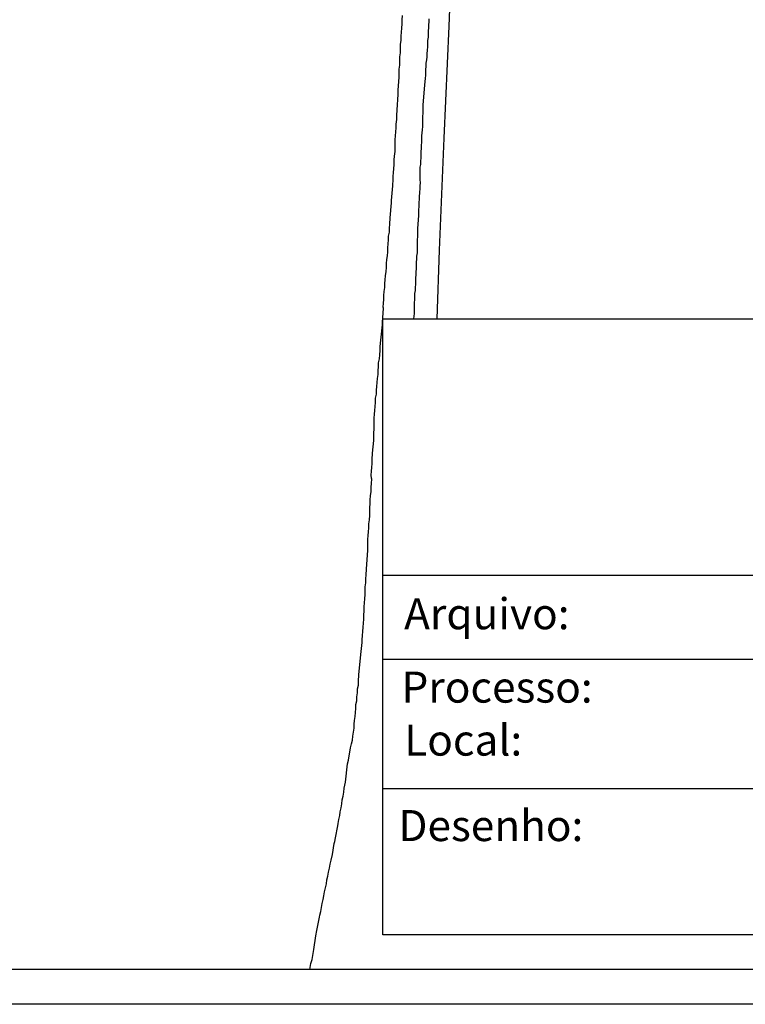
# Model space of a CAD drawing. Units: millimetres. Extents: x 183144 to 185556, y 1657654 to 1660429.
# Drawn here: x 184418 to 184481, y 1658947 to 1659033 of the extents above; entities that cross this region are included whole.
import ezdxf

# ---------------------------------------------------------------- set-up
doc = ezdxf.new("R2010")
doc.units = ezdxf.units.MM
for name, color, linetype in [('PRINT_A4_A3', 7, 'Continuous'), ('T-DIM', 1, 'Continuous'), ('T-TEXTP', 7, 'Continuous'), ('V-LOTE', 1, 'Continuous'), ('V-REFERENCIA', 42, 'Continuous'), ('V-TESTADA', 5, 'Continuous')]:
    doc.layers.add(name, color=color, linetype=linetype)

msp = doc.modelspace()

# ---------------------------------------------------------------- linework, layer by layer
at = {"color": 7}
msp.add_line((184619.694, 1658947.394), (184218.928, 1658947.394), dxfattribs=at)
at = {"layer": 'PRINT_A4_A3'}
for p, q in [((184449.275, 1659006.669), (184613.694, 1659006.669)), ((184449.275, 1658953.394), (184449.275, 1659006.669)), ((184548.99, 1658966.017), (184449.275, 1658966.017)), ((184613.694, 1658953.394), (184449.275, 1658953.394))]:
    msp.add_line(p, q, dxfattribs=at)
at = {"layer": 'T-DIM', "color": 1}
msp.add_line((184616.694, 1658950.394), (184221.928, 1658950.394), dxfattribs=at)
at = {"layer": 'T-TEXTP'}
for p, q in [((184449.275, 1658984.496), (184613.694, 1658984.496)), ((184548.99, 1658977.205), (184449.275, 1658977.205))]:
    msp.add_line(p, q, dxfattribs=at)
at = {"layer": 'V-LOTE'}
msp.add_lwpolyline([(184466.72, 1659132.58), (184468.86, 1659130.35), (184468.67, 1659129.43), (184464.09, 1659120.19), (184459.49, 1659110.45), (184458.69, 1659105.91), (184458.1, 1659100.71), (184457.83, 1659090.68), (184457.76, 1659080.65), (184457.35, 1659070.76), (184456.64, 1659061.07), (184456.13, 1659051.33), (184455.33, 1659041.68), (184454.96, 1659031.99), (184454.55, 1659022.3), (184454.14, 1659012.61), (184453.944, 1659006.669)], dxfattribs=at)
at = {"layer": 'V-REFERENCIA'}
for points in [[(184442.95, 1658950.394), (184442.99, 1658950.59), (184443.05, 1658950.93), (184443.14, 1658951.27), (184443.2, 1658951.61), (184443.31, 1658952.12), (184443.46, 1658953.32), (184443.56, 1658953.77), (184443.8, 1658954.94), (184443.82, 1658955.09), (184443.9, 1658955.43), (184443.96, 1658955.77), (184444.03, 1658956.11), (184444.09, 1658956.45), (184444.16, 1658956.79), (184444.22, 1658957.13), (184444.3, 1658957.47), (184444.39, 1658957.81), (184444.43, 1658958.15), (184444.52, 1658958.49), (184444.56, 1658958.83), (184444.64, 1658959.17), (184444.71, 1658959.51), (184444.79, 1658959.85), (184444.9, 1658960.36), (184445.06, 1658961.29), (184445.12, 1658961.48), (184445.18, 1658961.8), (184445.37, 1658962.84), (184445.41, 1658963.03), (184445.45, 1658963.37), (184445.54, 1658963.71), (184445.58, 1658964.05), (184445.66, 1658964.39), (184445.71, 1658964.73), (184445.75, 1658965.07), (184445.84, 1658965.41), (184445.88, 1658965.75), (184445.92, 1658966.09), (184446.03, 1658966.6), (184446.22, 1658968.19), (184446.3, 1658968.51), (184446.48, 1658969.59), (184446.56, 1658969.91), (184446.64, 1658970.25), (184446.68, 1658970.59), (184446.72, 1658970.93), (184446.77, 1658971.27), (184446.79, 1658971.61), (184446.81, 1658971.95), (184446.87, 1658972.29), (184446.89, 1658972.63), (184446.94, 1658972.97), (184446.94, 1658973.31), (184447.02, 1658973.65), (184447.02, 1658973.65), (184447.02, 1658973.99), (184447.06, 1658974.33), (184447.06, 1658974.67), (184447.15, 1658975.01), (184447.17, 1658975.35), (184447.19, 1658975.9), (184447.36, 1658977.65), (184447.49, 1658978.69), (184447.49, 1658978.92), (184447.51, 1658979.3), (184447.53, 1658979.64), (184447.55, 1658980.02), (184447.6, 1658980.36), (184447.62, 1658980.7), (184447.62, 1658981.04), (184447.66, 1658981.43), (184447.66, 1658981.77), (184447.68, 1658982.11), (184447.72, 1658982.45), (184447.74, 1658982.83), (184447.74, 1658983.17), (184447.74, 1658983.51), (184447.79, 1658983.85), (184447.79, 1658984.19), (184447.81, 1658984.53), (184447.85, 1658985.04), (184447.96, 1658986.68), (184447.96, 1658987.56), (184447.98, 1658987.59), (184448, 1658987.93), (184448.02, 1658988.27), (184448.04, 1658988.61), (184448.06, 1658988.95), (184448.11, 1658989.29), (184448.13, 1658989.67), (184448.13, 1658990.01), (184448.15, 1658990.35), (184448.17, 1658990.69), (184448.17, 1658991.03), (184448.21, 1658991.37), (184448.25, 1658991.75), (184448.25, 1658992.09), (184448.28, 1658992.47), (184448.3, 1658992.81), (184448.28, 1658992.91), (184448.25, 1658993.15), (184448.28, 1658993.49), (184448.32, 1658993.83), (184448.34, 1658994.17), (184448.34, 1658994.51), (184448.38, 1658995.06), (184448.47, 1658996.15), (184448.47, 1658996.42), (184448.51, 1658997.55), (184448.51, 1658997.74), (184448.51, 1658998.08), (184448.55, 1658998.42), (184448.57, 1658998.76), (184448.59, 1658999.1), (184448.64, 1658999.44), (184448.64, 1658999.82), (184448.72, 1659000.16), (184448.72, 1659000.5), (184448.74, 1659000.84), (184448.76, 1659001.18), (184448.81, 1659001.52), (184448.85, 1659001.86), (184448.87, 1659002.2), (184448.89, 1659002.54), (184448.89, 1659002.88), (184448.98, 1659003.22), (184449, 1659003.56), (184449.02, 1659003.94), (184449.02, 1659004.28), (184449.1, 1659004.83), (184449.24, 1659006.17), (184449.23, 1659006.36), (184449.32, 1659007.61), (184449.3, 1659007.68), (184449.32, 1659008.02), (184449.34, 1659008.36), (184449.36, 1659008.7), (184449.38, 1659009.04), (184449.44, 1659009.38), (184449.44, 1659009.72), (184449.47, 1659010.06), (184449.49, 1659010.4), (184449.55, 1659010.78), (184449.59, 1659011.12), (184449.59, 1659011.46), (184449.61, 1659011.8), (184449.66, 1659012.14), (184449.7, 1659012.48), (184449.7, 1659012.82), (184449.72, 1659013.16), (184449.74, 1659013.5), (184449.76, 1659013.84), (184449.83, 1659014.18), (184449.83, 1659014.52), (184449.87, 1659014.86), (184449.87, 1659014.86), (184449.89, 1659015.41), (184450, 1659016.71), (184450.02, 1659016.9), (184450.13, 1659018.19), (184450.12, 1659018.3), (184450.15, 1659018.64), (184450.17, 1659018.98), (184450.19, 1659019.32), (184450.21, 1659019.66), (184450.25, 1659020.04), (184450.25, 1659020.42), (184450.27, 1659020.76), (184450.32, 1659021.15), (184450.34, 1659021.49), (184450.32, 1659021.83), (184450.34, 1659022.17), (184450.36, 1659022.51), (184450.4, 1659022.85), (184450.42, 1659023.19), (184450.42, 1659023.52), (184450.46, 1659023.91), (184450.46, 1659024.25), (184450.49, 1659024.76), (184450.6, 1659026.09), (184450.59, 1659026.46), (184450.68, 1659027.58), (184450.68, 1659027.94), (184450.68, 1659028.28), (184450.72, 1659028.62), (184450.72, 1659028.96), (184450.74, 1659029.34), (184450.78, 1659029.68), (184450.8, 1659030.07), (184450.8, 1659030.41), (184450.85, 1659030.79), (184450.85, 1659031.13), (184450.87, 1659031.47), (184450.91, 1659031.81), (184450.93, 1659032.19), (184450.93, 1659032.53), (184450.97, 1659032.91)], [(184451.956, 1659006.669), (184451.99, 1659007.13), (184451.99, 1659007.55), (184452.01, 1659007.81), (184452.01, 1659008.06), (184452.04, 1659008.36), (184452.04, 1659008.61), (184452.04, 1659008.87), (184452.08, 1659009.12), (184452.08, 1659009.38), (184452.12, 1659009.68), (184452.12, 1659009.93), (184452.12, 1659010.23), (184452.14, 1659010.48), (184452.14, 1659010.74), (184452.16, 1659010.99), (184452.16, 1659011.29), (184452.16, 1659011.59), (184452.2, 1659011.84), (184452.2, 1659012.1), (184452.25, 1659012.39), (184452.25, 1659012.69), (184452.25, 1659012.99), (184452.27, 1659013.24), (184452.27, 1659013.5), (184452.29, 1659013.8), (184452.29, 1659014.05), (184452.29, 1659014.35), (184452.29, 1659014.5), (184452.37, 1659015.62), (184452.38, 1659015.94), (184452.44, 1659017.2), (184452.46, 1659017.62), (184452.5, 1659017.92), (184452.5, 1659018.17), (184452.52, 1659018.43), (184452.5, 1659018.72), (184452.48, 1659018.98), (184452.5, 1659019.23), (184452.5, 1659019.49), (184452.5, 1659019.79), (184452.5, 1659019.79), (184452.54, 1659020.04), (184452.54, 1659020.3), (184452.59, 1659020.59), (184452.59, 1659020.89), (184452.59, 1659021.15), (184452.61, 1659021.4), (184452.61, 1659021.66), (184452.63, 1659021.95), (184452.63, 1659022.25), (184452.63, 1659022.51), (184452.67, 1659022.76), (184452.69, 1659023.02), (184452.71, 1659023.31), (184452.71, 1659023.61), (184452.72, 1659023.71), (184452.76, 1659024.93), (184452.76, 1659025.2), (184452.86, 1659026.54), (184452.88, 1659026.92), (184452.91, 1659027.18), (184452.95, 1659027.48), (184452.97, 1659027.73), (184452.97, 1659027.99), (184452.99, 1659028.24), (184453.01, 1659028.5), (184453.01, 1659028.79), (184453.08, 1659029.09), (184453.1, 1659029.34), (184453.1, 1659029.6), (184453.12, 1659029.9), (184453.14, 1659030.19), (184453.14, 1659030.49), (184453.16, 1659030.75), (184453.2, 1659031.04), (184453.22, 1659031.3), (184453.22, 1659031.6), (184453.25, 1659031.85), (184453.25, 1659032.11), (184453.27, 1659032.36), (184453.27, 1659032.62)]]:
    msp.add_lwpolyline(points, dxfattribs=at)
at = {"layer": 'V-TESTADA'}
msp.add_lwpolyline([(184466.72, 1659132.58), (184468.86, 1659130.35), (184468.67, 1659129.43), (184464.09, 1659120.19), (184459.49, 1659110.45), (184458.69, 1659105.91), (184458.1, 1659100.71), (184457.83, 1659090.68), (184457.76, 1659080.65), (184457.35, 1659070.76), (184456.64, 1659061.07), (184456.13, 1659051.33), (184455.33, 1659041.68), (184454.96, 1659031.99), (184454.55, 1659022.3), (184454.14, 1659012.61), (184453.944, 1659006.669)], dxfattribs=at)

# ---------------------------------------------------------------- texts
at = {"layer": 'T-TEXTP', "char_height": 2.68506, "attachment_point": 1}
for s, insert in [('{\\fArial|b0|i0|c0|p34;Arquivo:}', (184451.106, 1658982.517)), ('{\\fArial|b0|i0|c0|p34;Processo:}', (184450.878, 1658976.17)), ('{\\fArial|b0|i0|c0|p34;Local:}', (184451.112, 1658971.586)), ('{\\fArial|b0|i0|c0|p34;Desenho:}', (184450.604, 1658964.196))]:
    msp.add_mtext(s, dxfattribs=dict(at, insert=insert))

doc.saveas('drawing.dxf')
